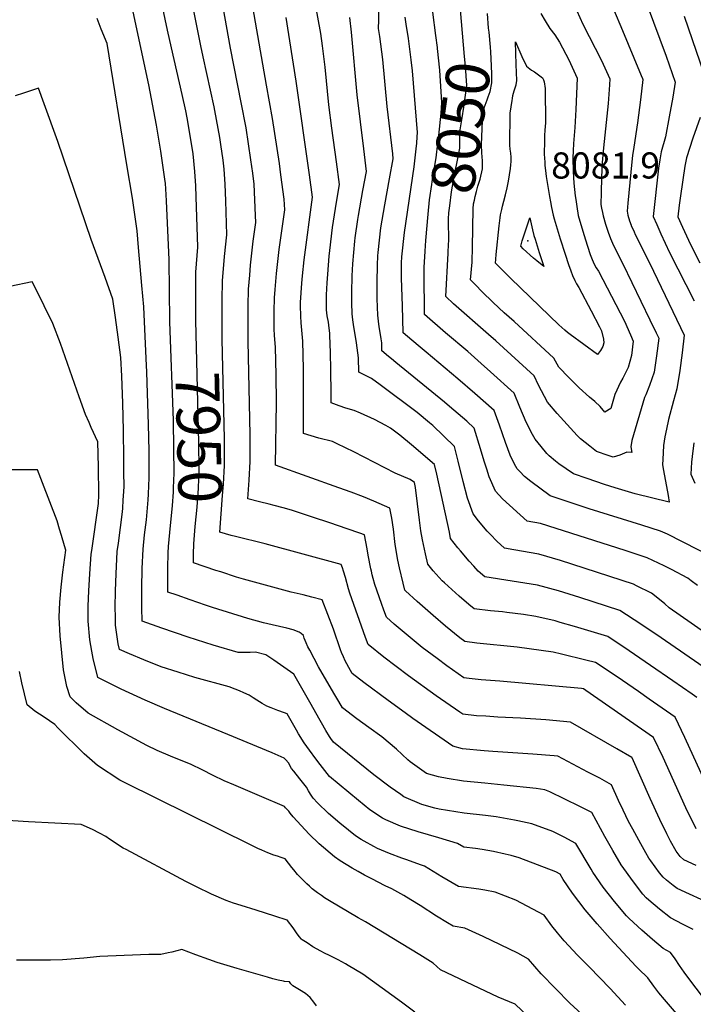
# Model space of a CAD drawing. Units: inches. Extents: x 2599103 to 2604563, y 1512552 to 1518222.
# Drawn here: x 2601110 to 2601555, y 1514251 to 1514902 of the extents above; entities that cross this region are included whole.
import ezdxf
from ezdxf.enums import TextEntityAlignment as Align

# ---------------------------------------------------------------- set-up
doc = ezdxf.new("R2010")
doc.units = ezdxf.units.IN
doc.header["$MEASUREMENT"] = 0
doc.layers.add('tile_2643_29_contour_10ft', color=203, linetype='Continuous')
doc.layers.add('tile_2643_29_spot_elev', color=205, linetype='Continuous')
doc.styles.add('Arial', font='arial.ttf')

msp = doc.modelspace()

# ---------------------------------------------------------------- linework, layer by layer
at = {"layer": 'tile_2643_29_contour_10ft'}
for points, elevation in [([(2601209.41, 1514702.42), (2601208.81, 1514742.99), (2601207.15, 1514782.02), (2601206.68, 1514789.88), (2601206.43, 1514793.46), (2601206.05, 1514796.37), (2601203.27, 1514814.84), (2601200.42, 1514831.86), (2601195.34, 1514858.72), (2601185.16, 1514906.77), (2601174.61, 1514950.26), (2601171.33, 1514969.73), (2601165.84, 1514996.72), (2601165.07, 1515000)], 7940), ([(2601226.54, 1514702.85), (2601226.42, 1514707.55), (2601226.41, 1514722), (2601226.57, 1514734.84), (2601227.91, 1514751.24), (2601226.77, 1514784.68), (2601226.45, 1514791.95), (2601225.85, 1514801.26), (2601224.7, 1514813.06), (2601224.11, 1514817.18), (2601220.73, 1514836.75), (2601219.77, 1514841.4), (2601217.37, 1514852.25), (2601210.49, 1514883.04), (2601207.76, 1514894.72), (2601203.74, 1514913.44), (2601200.64, 1514928.2), (2601197.42, 1514950.6), (2601195.17, 1514972.18), (2601192.4, 1515000)], 7950), ([(2601243.82, 1514703.28), (2601243.86, 1514716.33), (2601244.07, 1514729.15), (2601245.42, 1514745.15), (2601247.01, 1514759.48), (2601246.24, 1514782.06), (2601245.82, 1514792.91), (2601245.24, 1514802.8), (2601244.47, 1514808.85), (2601243.03, 1514819.09), (2601242.29, 1514823.79), (2601239.03, 1514841.63), (2601238.56, 1514844.13), (2601231.25, 1514877.13), (2601229.76, 1514884.32), (2601225.53, 1514905.35), (2601225.11, 1514907.47), (2601222.31, 1514926.43), (2601221.83, 1514929.92), (2601219.9, 1514949.33), (2601219.7, 1514951.39), (2601215.19, 1515000)], 7960), ([(2601386.16, 1514883.27), (2601385.05, 1514891.27), (2601383.01, 1514906.65), (2601382.5, 1514910.98), (2601382.3, 1514915.32), (2601382.31, 1514918.38), (2601382.31, 1514920.99), (2601380.47, 1514931.52), (2601378.77, 1514940.42), (2601377.17, 1514946.8), (2601373.09, 1514960.63), (2601367.58, 1514976.29), (2601364.76, 1514986.33), (2601363.28, 1514991.99), (2601362.89, 1514995.7), (2601362.49, 1515000)], 8040), ([(2601562.8, 1514398.53), (2601549.48, 1514427.41), (2601543.19, 1514440.75), (2601526.01, 1514452.77), (2601518.91, 1514457.67), (2601504.78, 1514467.31), (2601490.57, 1514476.8), (2601484.1, 1514478.51), (2601468.11, 1514482.45), (2601462.52, 1514483.73), (2601438.78, 1514486.96), (2601412.08, 1514489.66), (2601404.17, 1514490.73), (2601400.87, 1514493.15), (2601391.52, 1514500.8), (2601383.31, 1514507.86), (2601372.76, 1514517.21), (2601365.03, 1514524.17), (2601364.55, 1514524.7), (2601363.41, 1514529.34), (2601361.01, 1514539.45), (2601359.91, 1514544.57), (2601358.24, 1514554.83), (2601357.16, 1514565.06), (2601356.02, 1514572.18), (2601354.66, 1514578.82), (2601344.02, 1514583.54), (2601337.18, 1514586.33), (2601329.01, 1514589.43), (2601320.87, 1514592.28), (2601279.18, 1514607.3), (2601279.69, 1514648.69), (2601279.55, 1514666.95), (2601279.2, 1514685.16), (2601278.5, 1514693.06), (2601278.26, 1514697.31), (2601278.13, 1514701.87), (2601278.16, 1514705.19), (2601278.28, 1514709.09), (2601278.55, 1514717.95), (2601278.93, 1514723.46), (2601279.75, 1514734), (2601281.54, 1514749.85), (2601285.2, 1514775.97), (2601284.82, 1514783.02), (2601282.71, 1514799.25), (2601281.65, 1514806.64), (2601277.12, 1514836.45), (2601273.26, 1514858.41), (2601258.66, 1514941.81)], 7980), ([(2601565.19, 1514471.54), (2601533.94, 1514493.11), (2601520.51, 1514502.19), (2601506.64, 1514511.3), (2601480.1, 1514519.87), (2601466.14, 1514524.34), (2601452.14, 1514528.06), (2601443.83, 1514529.41), (2601435.51, 1514530.68), (2601417.37, 1514533.55), (2601413.09, 1514537.31), (2601410.08, 1514540.57), (2601407.03, 1514543.93), (2601401.27, 1514550.63), (2601399.69, 1514552.56), (2601394.77, 1514558.86), (2601394.02, 1514562.97), (2601385.62, 1514601.38), (2601384.18, 1514607.72), (2601369.02, 1514620.8), (2601361.32, 1514627.22), (2601355.1, 1514631.82), (2601352.09, 1514633.54), (2601344.45, 1514637.56), (2601335.37, 1514641.69), (2601331.09, 1514643.33), (2601325.57, 1514645.01), (2601321.21, 1514646.46), (2601315.89, 1514648.47), (2601315.8, 1514654.43), (2601315.62, 1514670.56), (2601315.39, 1514681.5), (2601315.06, 1514693.3), (2601314.98, 1514694.55), (2601314.63, 1514697.77), (2601314.08, 1514701.84), (2601313.28, 1514705.95), (2601312.74, 1514710.02), (2601312.71, 1514712.23), (2601312.86, 1514719.88), (2601313.2, 1514727.67), (2601313.62, 1514733.51), (2601314.58, 1514745.35), (2601314.99, 1514749.05), (2601316.81, 1514764.31), (2601319.36, 1514781.17), (2601321.32, 1514792.83), (2601319.45, 1514807.75), (2601316.31, 1514830.03), (2601314.35, 1514845.44), (2601311.94, 1514870.31), (2601310.27, 1514884.44), (2601309.07, 1514892.47), (2601302.04, 1514931)], 8000), ([(2601557.03, 1514367.04), (2601550.28, 1514380.95), (2601535.25, 1514414.07), (2601528.95, 1514427.4), (2601484.21, 1514458.43), (2601482.54, 1514459.54), (2601481.27, 1514459.82), (2601427.36, 1514464.59), (2601415.08, 1514465.54), (2601406.98, 1514466.32), (2601403.54, 1514466.71), (2601392.4, 1514474.63), (2601385.83, 1514479.46), (2601375.97, 1514486.84), (2601366.67, 1514494.51), (2601357.59, 1514502.23), (2601352.39, 1514506.76), (2601350.66, 1514511.4), (2601349.05, 1514515.88), (2601344.73, 1514528.48), (2601343.65, 1514532.31), (2601343.03, 1514534.87), (2601342.48, 1514537.21), (2601342.13, 1514538.72), (2601340.42, 1514547.77), (2601339.68, 1514552.04), (2601337.86, 1514561.23), (2601334.93, 1514562.3), (2601326.57, 1514565.26), (2601315.11, 1514569.11), (2601303.59, 1514572.91), (2601289.63, 1514577.48), (2601284.24, 1514579.03), (2601278.27, 1514580.71), (2601274.95, 1514581.62), (2601268.56, 1514583.07), (2601260.74, 1514585.12), (2601261.63, 1514597.27), (2601262.29, 1514609.72), (2601262.33, 1514627.31), (2601260.97, 1514689.24), (2601261.14, 1514712.64), (2601261.37, 1514723.53), (2601262.1, 1514732.8), (2601262.67, 1514739.55), (2601264.47, 1514755.4), (2601266.1, 1514767.72), (2601265.93, 1514772.22), (2601264.97, 1514792.94), (2601264.05, 1514800.24), (2601262.92, 1514809.15), (2601259.71, 1514830.12), (2601256.53, 1514847), (2601249.44, 1514882.91), (2601242.31, 1514922.52)], 7970), ([(2601499.79, 1514915.09), (2601507.34, 1514897.17), (2601520.77, 1514864.76), (2601521.56, 1514862.8), (2601521.77, 1514862.21), (2601520.22, 1514848.78), (2601518.33, 1514833.59), (2601515.87, 1514817.51), (2601515.03, 1514811.93), (2601514.55, 1514807.67), (2601511.84, 1514780.38), (2601511.54, 1514775.22), (2601512.01, 1514772.48), (2601513.07, 1514768.75), (2601514.08, 1514765.84), (2601514.13, 1514765.72), (2601516.01, 1514761.57), (2601516.84, 1514759.75), (2601520.17, 1514752.99), (2601524.99, 1514743.38), (2601526.33, 1514740.61), (2601549.17, 1514693.11), (2601547.71, 1514681.48), (2601546.22, 1514669.92), (2601544.3, 1514657.68), (2601541.98, 1514649.83), (2601538.75, 1514637.57), (2601537.39, 1514630.97), (2601536.37, 1514625.93), (2601535.56, 1514620.2), (2601534.93, 1514610.96), (2601534.78, 1514607.81), (2601535.17, 1514604.76), (2601536.72, 1514596.74), (2601538.59, 1514587.2), (2601539.31, 1514582.95), (2601516.66, 1514588.34), (2601503.45, 1514592.39), (2601496.51, 1514594.57), (2601485.06, 1514598.5), (2601475.95, 1514601.63), (2601466.4, 1514608.21), (2601464.1, 1514609.91), (2601459.89, 1514613.55), (2601458.29, 1514615.08), (2601454.54, 1514619.53), (2601450.66, 1514624.4), (2601448.87, 1514627.5), (2601444.71, 1514635.62), (2601440.64, 1514645.62), (2601436.78, 1514654.9), (2601421.21, 1514668.94), (2601414.96, 1514674.55), (2601406.14, 1514682.37), (2601391.45, 1514694.84), (2601377.51, 1514706.75), (2601377.23, 1514734.33), (2601377.29, 1514737.88), (2601377.91, 1514748.6), (2601378.48, 1514755.71)], 8040), ([(2601557.97, 1514527.72), (2601553.85, 1514530.82), (2601551.46, 1514532.61), (2601540.75, 1514538.44), (2601535.94, 1514540.84), (2601524.73, 1514546.06), (2601510.19, 1514550.85), (2601454.21, 1514568.83), (2601445.45, 1514570.34), (2601429.12, 1514584.96), (2601424.39, 1514590.03), (2601420.33, 1514599.67), (2601418.69, 1514604.72), (2601416.96, 1514610.02), (2601414.56, 1514618.16), (2601410.48, 1514631.65), (2601405.45, 1514636.41), (2601394.09, 1514646.15), (2601390.76, 1514648.97), (2601358.59, 1514675.11), (2601355.7, 1514677.52), (2601353.87, 1514679.07), (2601349.39, 1514682.88), (2601349.41, 1514683.74), (2601349.37, 1514687.57), (2601349.28, 1514688.23), (2601348.9, 1514690.75), (2601347.65, 1514698.86), (2601347.21, 1514702.18), (2601346.95, 1514704.54), (2601346.78, 1514706.16), (2601346.53, 1514711.86), (2601346.35, 1514717.14), (2601346.28, 1514728.26), (2601346.56, 1514739.52), (2601346.83, 1514745.62), (2601346.94, 1514747.93), (2601348.76, 1514764.09), (2601351.31, 1514779.38), (2601354.53, 1514796.49), (2601356.94, 1514809.79), (2601356.58, 1514812.97), (2601352.84, 1514844.23), (2601350.12, 1514875.27), (2601348.04, 1514890.66), (2601347.26, 1514895.77), (2601347.36, 1514901.25), (2601347.34, 1514910.77)], 8020), ([(2601478.1, 1514907.44), (2601482.24, 1514898.66), (2601494.45, 1514874.68), (2601500.1, 1514862.69), (2601499.82, 1514858.51), (2601498.91, 1514846.34), (2601495.75, 1514816.95), (2601495.01, 1514807.28), (2601494.47, 1514797.46), (2601494.21, 1514787.42), (2601494.13, 1514779.62), (2601494.51, 1514777.08), (2601495.16, 1514774.21), (2601495.67, 1514772.04), (2601497.25, 1514766.52), (2601498.87, 1514761.29), (2601500.39, 1514757.01), (2601501.78, 1514754.09), (2601503.78, 1514749.88), (2601508.57, 1514740.4), (2601526.51, 1514703.37), (2601530.66, 1514694.68), (2601532.31, 1514691.19), (2601530.88, 1514679.57), (2601529.31, 1514668.75), (2601526.29, 1514660), (2601523.72, 1514653.76), (2601522.9, 1514651.9), (2601514.56, 1514623.63), (2601513.82, 1514619.37), (2601514.59, 1514615.71), (2601511.2, 1514615.98), (2601506.55, 1514613.91), (2601502.31, 1514612.53), (2601498.85, 1514613.62), (2601491.29, 1514616.22), (2601486.72, 1514619.86), (2601480.69, 1514624.72), (2601478.53, 1514626.8), (2601465.21, 1514641.45), (2601458.74, 1514649.03), (2601452.79, 1514660.24), (2601449.93, 1514666.43), (2601424.58, 1514689.35), (2601419.85, 1514693.61), (2601396.7, 1514713.97), (2601391.58, 1514718.68), (2601391.58, 1514718.74), (2601393.28, 1514747.38), (2601393.49, 1514753.6)], 8050), ([(2601393.49, 1514753.6), (2601393.55, 1514755.42), (2601393.54, 1514760.85), (2601393.44, 1514763.83), (2601393.41, 1514766.2), (2601393.41, 1514770.13), (2601393.72, 1514774.04), (2601394.27, 1514778.73), (2601395.4, 1514787.83), (2601395.98, 1514791.73), (2601397.83, 1514802.07), (2601398.42, 1514804.52), (2601399.68, 1514809.85), (2601400.9, 1514816.78), (2601400.89, 1514822.66), (2601401.23, 1514828.79), (2601402.36, 1514836.85), (2601403.46, 1514843.93), (2601405.48, 1514858.22), (2601405.13, 1514864.46), (2601404.71, 1514870.86), (2601403.98, 1514877.4), (2601401.31, 1514908.27)], 8050), ([(2601524.67, 1514911.22), (2601537.22, 1514877.57), (2601543.26, 1514860.35), (2601541.58, 1514850.4), (2601539.26, 1514837.4), (2601536.71, 1514824.27), (2601533.93, 1514814.37), (2601532.96, 1514809.01), (2601532.26, 1514803.59), (2601528.74, 1514771.51), (2601531.07, 1514766.22), (2601533.81, 1514760.07), (2601539.52, 1514747.87), (2601555.67, 1514715.79)], 8030), ([(2601567.47, 1514248.14), (2601552.17, 1514267.98), (2601549.03, 1514272.28), (2601545.99, 1514276.61), (2601543.12, 1514280.99), (2601540.1, 1514285.2), (2601535.29, 1514287.95), (2601528.17, 1514293.78), (2601521.15, 1514300.05), (2601512.76, 1514307.64), (2601511.06, 1514309.5), (2601503.06, 1514319.01), (2601495.68, 1514328.47), (2601488.72, 1514338.43), (2601487.59, 1514340.4), (2601477.56, 1514357.38), (2601469.86, 1514361.39), (2601462.26, 1514365.22), (2601448.58, 1514370.29), (2601439.17, 1514372.25), (2601437.05, 1514372.69), (2601424.87, 1514375.01), (2601417.94, 1514375.81), (2601403.81, 1514377.23), (2601387.24, 1514380.03), (2601384.31, 1514380.61), (2601375.76, 1514383.03), (2601363.95, 1514388.21), (2601361.84, 1514389.61), (2601354.83, 1514394.41), (2601343.98, 1514402.7), (2601317.37, 1514424.33), (2601315.6, 1514426.63), (2601314.73, 1514427.97), (2601312.39, 1514431.9), (2601305.79, 1514443.66), (2601302.62, 1514449.24), (2601291.29, 1514469.13), (2601277.96, 1514478.48), (2601275.41, 1514480.24), (2601272.65, 1514481.9), (2601265.98, 1514483.62), (2601262.29, 1514483.47), (2601260.26, 1514483.42), (2601254.52, 1514483.6), (2601237.9, 1514488.43), (2601221.4, 1514493.64), (2601204, 1514499.54), (2601190.98, 1514504.14), (2601190.71, 1514513.06), (2601190.7, 1514525.97), (2601190.97, 1514538.91), (2601191.59, 1514551.89), (2601192.64, 1514561.16), (2601193.84, 1514571.08), (2601195.03, 1514584.47), (2601195.23, 1514588.15), (2601195.48, 1514593.81), (2601195.64, 1514598.6), (2601195.61, 1514609.78), (2601195.57, 1514616.75), (2601195.22, 1514634.14), (2601194, 1514668.85), (2601193.64, 1514677.69), (2601192.07, 1514711.81), (2601190.81, 1514726.11), (2601188.61, 1514751.09), (2601187.61, 1514762.07), (2601184.58, 1514783.66), (2601180.95, 1514805.83), (2601167.79, 1514885.83), (2601164.03, 1514895.48), (2601161.27, 1514902.4)], 7930), ([(2601557.52, 1514453.86), (2601554.49, 1514456), (2601541.71, 1514464.84), (2601526.96, 1514474.95), (2601512.81, 1514484.55), (2601498.61, 1514494.05), (2601476.61, 1514500.68), (2601467.24, 1514503.39), (2601463.79, 1514504.37), (2601451.08, 1514507.2), (2601443.02, 1514508.58), (2601431.95, 1514509.96), (2601429.13, 1514510.29), (2601421.13, 1514511.11), (2601410.33, 1514512.33), (2601406.94, 1514515.19), (2601400.53, 1514520.74), (2601398.01, 1514522.96), (2601390.83, 1514529.44), (2601389.31, 1514530.81), (2601383.33, 1514537.45), (2601379.66, 1514541.78), (2601378.2, 1514548.59), (2601376.28, 1514557.96), (2601375.14, 1514563.94), (2601374.32, 1514571.03), (2601371.68, 1514592.6), (2601371.03, 1514595.76), (2601368.18, 1514597.81), (2601358.17, 1514602.07), (2601330.89, 1514616.08), (2601319.92, 1514621.47), (2601316.68, 1514622.91), (2601307.64, 1514625.12), (2601297.55, 1514628.13), (2601297.53, 1514639.31), (2601297.56, 1514671.04), (2601297.18, 1514689.24), (2601296.08, 1514701.36), (2601295.8, 1514705.8), (2601295.67, 1514712.76), (2601295.74, 1514714.82), (2601296.58, 1514727.56), (2601296.94, 1514732.37), (2601298.04, 1514743.04), (2601303.51, 1514784.35), (2601301.57, 1514799.23), (2601292.68, 1514861.01), (2601286.15, 1514903.21)], 7990), ([(2601574.17, 1514488.64), (2601553.7, 1514502.96), (2601539.29, 1514512.96), (2601536.26, 1514515.6), (2601533.88, 1514517.71), (2601527.45, 1514522.64), (2601517.62, 1514527.66), (2601515.58, 1514528.67), (2601467.31, 1514544.2), (2601453.18, 1514548.5), (2601436.56, 1514551.24), (2601430.38, 1514552.36), (2601425.45, 1514557.17), (2601421.18, 1514561.38), (2601418.97, 1514563.68), (2601413.24, 1514570.4), (2601409.81, 1514575.08), (2601406, 1514585.55), (2601403.07, 1514596.51), (2601399.77, 1514609.99), (2601397.33, 1514619.69), (2601382.97, 1514633.48), (2601380.96, 1514635.34), (2601372.72, 1514642.16), (2601348.24, 1514660.43), (2601342.51, 1514664.55), (2601334.24, 1514668.81), (2601333.94, 1514678.23), (2601333.6, 1514681.47), (2601333.13, 1514684.82), (2601332.63, 1514688.2), (2601330.69, 1514700.14), (2601330.24, 1514703.23), (2601329.84, 1514707.28), (2601329.57, 1514714.6), (2601329.48, 1514718.22), (2601329.53, 1514724.6), (2601329.68, 1514729.08), (2601329.81, 1514732.35), (2601330.27, 1514740.23), (2601331.6, 1514755.26), (2601331.85, 1514757.49), (2601333.52, 1514769.67), (2601333.89, 1514772.28), (2601336.88, 1514788.87), (2601339.13, 1514801.31), (2601337.39, 1514816.29), (2601333.12, 1514852.08), (2601329.27, 1514893.39), (2601328.24, 1514903.07)], 8010), ([(2601568.79, 1514546.01), (2601538.02, 1514561.67), (2601533.5, 1514563.6), (2601521.15, 1514567.63), (2601486.43, 1514578.48), (2601460.62, 1514587.04), (2601447.82, 1514596.54), (2601443.65, 1514599.85), (2601440.53, 1514603.02), (2601438.85, 1514604.86), (2601437.08, 1514608.03), (2601434.22, 1514613.9), (2601431.03, 1514622.17), (2601427.12, 1514633.76), (2601423.63, 1514643.37), (2601410.83, 1514654.74), (2601399.63, 1514664.43), (2601378.61, 1514682), (2601373.33, 1514686.46), (2601366.38, 1514692.33), (2601363.45, 1514694.81), (2601362.92, 1514712.53), (2601362.42, 1514730.83), (2601362.33, 1514738.96), (2601362.32, 1514740.98), (2601362.51, 1514744.92), (2601364.37, 1514761.07), (2601370.64, 1514804.45), (2601372.11, 1514816.42), (2601372.44, 1514820), (2601372.77, 1514824.27), (2601372.99, 1514827.18), (2601369.6, 1514867.89), (2601368.86, 1514875.11), (2601366.91, 1514889.27), (2601365.49, 1514898.67), (2601364.82, 1514903.35)], 8030), ([(2601454.32, 1514905.77), (2601457.31, 1514900.85), (2601460.4, 1514895.92), (2601463.69, 1514891.58), (2601466.85, 1514886.84), (2601473.02, 1514875.1), (2601478.43, 1514863.12), (2601477.44, 1514842.37), (2601476.8, 1514830.4), (2601476.02, 1514819.91), (2601475.69, 1514815.11), (2601475.55, 1514810.42), (2601475.69, 1514801.31), (2601476.25, 1514793.56), (2601477.18, 1514785.26), (2601477.51, 1514782.8), (2601478.37, 1514776.58), (2601478.77, 1514773.8), (2601479.1, 1514772.32), (2601482.92, 1514759.68), (2601485.3, 1514752.06), (2601487.12, 1514746.55), (2601488.37, 1514743.25), (2601489.68, 1514740.19), (2601491.05, 1514737.78), (2601492.49, 1514735.4), (2601509.72, 1514702.46), (2601513.62, 1514693.52), (2601515.46, 1514689.27), (2601514.32, 1514679.82), (2601512.15, 1514671.86), (2601508.69, 1514664.86), (2601507.08, 1514662.08), (2601503.38, 1514654.02), (2601500.63, 1514644.77), (2601496.64, 1514642.24), (2601493.54, 1514645.96), (2601490.07, 1514649.39), (2601486.65, 1514652.16), (2601479.77, 1514658.48), (2601473.01, 1514665.21), (2601466.34, 1514672.15), (2601463.07, 1514677.96), (2601436.83, 1514702.18), (2601430.27, 1514708.05), (2601422.91, 1514714.81), (2601415.51, 1514722.02), (2601411.41, 1514726.17), (2601408.03, 1514729.7), (2601408.99, 1514741.34), (2601409.16, 1514744.67), (2601409.24, 1514748.19), (2601409.25, 1514751.39)], 8060), ([(2601409.25, 1514751.39), (2601409.25, 1514751.4), (2601409.8, 1514776.78), (2601410.02, 1514779.93), (2601410.51, 1514782.42), (2601410.99, 1514784.82), (2601411.89, 1514788.13), (2601412.9, 1514791.64), (2601414.37, 1514796.36), (2601415.88, 1514803.03), (2601415.78, 1514808.46), (2601415.33, 1514813.62), (2601415.19, 1514819.04), (2601415.79, 1514834.98), (2601416.89, 1514843.37), (2601418.86, 1514848.72), (2601419.61, 1514850.65), (2601420.93, 1514854.23), (2601421.94, 1514859.84), (2601421.95, 1514865.77), (2601421.89, 1514871.14), (2601421.38, 1514880.49), (2601421.13, 1514883.56), (2601420.22, 1514893.4), (2601419.93, 1514896.13), (2601419.15, 1514905.77)], 8060), ([(2601549.06, 1514903.92), (2601564.76, 1514858.49)], 8020), ([(2601378.48, 1514755.71), (2601379.91, 1514773.19), (2601380.89, 1514782.66), (2601382.33, 1514792.81), (2601382.83, 1514796.26), (2601384.15, 1514804.09), (2601385.2, 1514810.37), (2601386.4, 1514819.99), (2601386.95, 1514825.04), (2601388.48, 1514839.94), (2601388.91, 1514846.97), (2601387.63, 1514868.23), (2601386.25, 1514882.62), (2601386.16, 1514883.27)], 8040), ([(2601547.94, 1514240.33), (2601536.22, 1514254.2), (2601532.48, 1514258.69), (2601529.16, 1514262.95), (2601525.16, 1514268.46), (2601518.91, 1514274.41), (2601517.15, 1514276.25), (2601500.14, 1514294.45), (2601491.63, 1514304.12), (2601483.77, 1514313.56), (2601475.3, 1514324.45), (2601469.15, 1514333.53), (2601467.1, 1514336.98), (2601464.3, 1514338.54), (2601440.09, 1514347.92), (2601434.77, 1514349.35), (2601430.84, 1514350.32), (2601423.06, 1514352), (2601415.72, 1514353.41), (2601411.22, 1514353.98), (2601403.47, 1514354.94), (2601399.44, 1514357.24), (2601387.03, 1514360.94), (2601373.32, 1514364.9), (2601361.6, 1514368.78), (2601351.98, 1514373.03), (2601349.84, 1514374), (2601341.48, 1514379.54), (2601333.85, 1514385.81), (2601314.85, 1514401.59), (2601311.77, 1514405.5), (2601308.69, 1514409.45), (2601305.76, 1514413.29), (2601301.55, 1514418.89), (2601298.13, 1514423.9), (2601294.4, 1514429.71), (2601292.95, 1514432.19), (2601286.84, 1514442.92), (2601285.02, 1514443.63), (2601280.73, 1514445.2), (2601276.26, 1514446.86), (2601273.48, 1514448.06), (2601270.22, 1514449.82), (2601266.71, 1514452.04), (2601264.43, 1514453.56), (2601261.61, 1514455.28), (2601258.28, 1514456.91), (2601255.28, 1514458.16), (2601252.36, 1514459.29), (2601248.55, 1514460.77), (2601225.71, 1514467.01), (2601214.79, 1514470.4), (2601203.67, 1514474.1), (2601192.23, 1514478.64), (2601182.69, 1514482.55), (2601176.01, 1514485.49), (2601175.26, 1514489.32), (2601173.49, 1514501.67), (2601173.34, 1514507.04), (2601173.24, 1514513.28), (2601173.3, 1514524.24), (2601173.74, 1514535.47), (2601174.56, 1514550.2), (2601175.29, 1514555.8), (2601178.02, 1514576.48), (2601178.22, 1514578.95), (2601178.55, 1514584.07), (2601178.88, 1514589.98), (2601179.06, 1514593.16), (2601178.98, 1514602.58), (2601178.89, 1514611.74), (2601178.61, 1514630.28), (2601178.26, 1514648.24), (2601177.49, 1514666.08), (2601176.88, 1514678.46), (2601175.18, 1514691.79), (2601173.41, 1514704.97), (2601171.72, 1514716.94), (2601166.61, 1514731.34), (2601157.22, 1514756.43), (2601135.39, 1514821.14), (2601126.29, 1514846.17), (2601122.43, 1514856.45), (2601112.67, 1514853.12), (2601107.22, 1514851.26)], 7920), ([(2601559.68, 1514837.14), (2601554.81, 1514823.31), (2601550.7, 1514810.27), (2601549.62, 1514804.94), (2601546.71, 1514785.17), (2601545.85, 1514779.05), (2601544.95, 1514771.41), (2601547.95, 1514764.59), (2601553.3, 1514753.08), (2601559.4, 1514740.95)], 8020), ([(2601510.35, 1514250.4), (2601500.19, 1514261.55), (2601486.37, 1514275.71), (2601478.67, 1514283.47), (2601469.83, 1514292.97), (2601465.35, 1514298.19), (2601461.63, 1514302.79), (2601456.66, 1514309.89), (2601437.92, 1514319.73), (2601424.25, 1514325.04), (2601417.44, 1514326.36), (2601413.37, 1514327.02), (2601399.94, 1514328.8), (2601389.08, 1514335.34), (2601377.55, 1514342.25), (2601375.02, 1514343.2), (2601365.94, 1514346.5), (2601362.64, 1514347.58), (2601354.34, 1514350.74), (2601346.6, 1514354), (2601344.05, 1514355.28), (2601337.63, 1514358.78), (2601335.79, 1514359.86), (2601332.01, 1514362.46), (2601327.25, 1514366.17), (2601321.71, 1514370.77), (2601314.22, 1514377.21), (2601312.32, 1514378.86), (2601308.67, 1514382.35), (2601306.92, 1514384.11), (2601304.04, 1514387.21), (2601302.15, 1514389.98), (2601301.01, 1514392.1), (2601299.6, 1514394.45), (2601296.07, 1514398.94), (2601292.85, 1514403), (2601291.16, 1514405.03), (2601289.67, 1514406.92), (2601287.63, 1514410.69), (2601285.89, 1514412.64), (2601285, 1514413.51), (2601284.84, 1514413.66), (2601276.81, 1514417.15), (2601247.63, 1514429.41), (2601205.84, 1514446.52), (2601193.07, 1514452.06), (2601177.18, 1514459.32), (2601161.63, 1514467.03), (2601158.54, 1514479.52), (2601157.69, 1514484.41), (2601156.55, 1514491.9), (2601155.4, 1514504.16), (2601155.42, 1514514.21), (2601155.72, 1514524.22), (2601156.37, 1514535.48), (2601157.34, 1514548.49), (2601157.72, 1514551), (2601162.11, 1514581.92), (2601162.44, 1514587.71), (2601162.11, 1514606.23), (2601161.73, 1514622.8), (2601157.38, 1514632.19), (2601155.92, 1514635.46), (2601153.55, 1514640.86), (2601149.37, 1514652.45), (2601147.78, 1514656.91), (2601136.99, 1514687.72), (2601132.06, 1514700.87), (2601126.35, 1514712.67), (2601120.49, 1514724.33), (2601118.34, 1514728.52), (2601103.53, 1514725.25)], 7910), ([(2601208.23, 1514548.09), (2601208.26, 1514549.3), (2601208.42, 1514553.56), (2601209.32, 1514562.82), (2601211.07, 1514580.72), (2601211.71, 1514589.51), (2601211.82, 1514592.25), (2601212.15, 1514601.92), (2601211.99, 1514618.08), (2601211.63, 1514636.89), (2601209.41, 1514701.96), (2601209.41, 1514702.42)], 7940), ([(2601225, 1514548.51), (2601225.11, 1514555.21), (2601226.13, 1514566.8), (2601227.27, 1514579.58), (2601228.14, 1514592.06), (2601228.73, 1514604.5), (2601228.57, 1514622.07), (2601226.54, 1514702.85)], 7950), ([(2601252.62, 1514560.19), (2601249.92, 1514560.85), (2601242.3, 1514562.93), (2601244.19, 1514587.2), (2601244.77, 1514594.65), (2601245.42, 1514607.1), (2601245.33, 1514624.67), (2601243.78, 1514690.59), (2601243.82, 1514703.28)], 7960), ([(2601555.43, 1514621.95), (2601554.39, 1514613.04), (2601554.03, 1514609.27), (2601553.5, 1514601.33), (2601556.11, 1514595.44)], 8030), ([(2601484.33, 1514241.85), (2601473.68, 1514251.86), (2601464.07, 1514261.48), (2601454.65, 1514271.19), (2601446.23, 1514280.89), (2601439.26, 1514284.71), (2601416.41, 1514295.89), (2601404.12, 1514301.44), (2601396.4, 1514302.67), (2601392.68, 1514304.94), (2601385.56, 1514309.32), (2601374.75, 1514316.25), (2601368.52, 1514320.17), (2601363.91, 1514322.88), (2601355.87, 1514327.4), (2601351.61, 1514329.31), (2601342.68, 1514333.83), (2601338.01, 1514336.31), (2601333.7, 1514338.68), (2601329.76, 1514340.89), (2601321.8, 1514345.77), (2601318.11, 1514348.46), (2601307.94, 1514357.05), (2601301.35, 1514363.52), (2601298.61, 1514366.39), (2601296.02, 1514369.16), (2601290.89, 1514374.96), (2601288.91, 1514377.31), (2601288.39, 1514378.04), (2601287.86, 1514378.64), (2601285.76, 1514380.91), (2601285.03, 1514381.69), (2601268.6, 1514388.69), (2601251.63, 1514395.98), (2601245.27, 1514398.77), (2601237.95, 1514402.31), (2601230.63, 1514405.88), (2601223.32, 1514409.49), (2601209.72, 1514415.01), (2601200.89, 1514418.85), (2601194.19, 1514422.1), (2601174.84, 1514432.39), (2601155.36, 1514443.38), (2601147.37, 1514450.21), (2601143.43, 1514454.22), (2601141.31, 1514461.14), (2601139.1, 1514472.06), (2601136.86, 1514494.61), (2601136.12, 1514506.81), (2601136.68, 1514516.79), (2601137.5, 1514526.73), (2601138.6, 1514536.63), (2601140.54, 1514551.1), (2601139.7, 1514554.03), (2601137.75, 1514560.76), (2601136.49, 1514564.97), (2601134.86, 1514570.42), (2601125.25, 1514595.66), (2601121.97, 1514604.15), (2601090.14, 1514604.14)], 7900), ([(2601557.09, 1514342.83), (2601549.01, 1514346.57), (2601546.37, 1514348.62), (2601543.73, 1514352.2), (2601540.12, 1514358.88), (2601537.7, 1514363.7), (2601533.1, 1514373.07), (2601526.67, 1514386.98), (2601514.72, 1514413.98), (2601514.45, 1514414.14), (2601504.64, 1514419.83), (2601474.07, 1514437.42), (2601457.66, 1514438.98), (2601441.08, 1514440.08), (2601425.92, 1514440.87), (2601418.05, 1514441.35), (2601411.81, 1514441.73), (2601402.92, 1514442.68), (2601400.85, 1514444.04), (2601385.19, 1514454.79), (2601366.88, 1514468.18), (2601350.66, 1514480.44), (2601340.38, 1514488.77), (2601338.68, 1514493.46), (2601328.24, 1514522.78), (2601327.45, 1514525.64), (2601325.41, 1514533.07), (2601324.14, 1514537.22), (2601323.4, 1514539.45), (2601322.49, 1514541.7), (2601272.19, 1514555.4), (2601252.62, 1514560.19)], 7960), ([(2601560.36, 1514320.23), (2601552.62, 1514323.7), (2601544.57, 1514327.6), (2601541.93, 1514329.62), (2601537.39, 1514333.15), (2601535.16, 1514334.96), (2601532.8, 1514337.96), (2601527.02, 1514345.85), (2601525.71, 1514347.69), (2601523.8, 1514351.1), (2601520.41, 1514357.17), (2601515.14, 1514366.66), (2601512.39, 1514371.75), (2601508.72, 1514379.42), (2601505.76, 1514385.75), (2601501.03, 1514396.15), (2601493.31, 1514400.39), (2601485.52, 1514404.53), (2601465.57, 1514415.04), (2601463.31, 1514415.23), (2601449.1, 1514416.41), (2601422.62, 1514418.02), (2601416.88, 1514418.51), (2601402.75, 1514419.75), (2601396.36, 1514421.67), (2601369.92, 1514439.91), (2601364.69, 1514443.63), (2601353.47, 1514451.8), (2601337.57, 1514463.68), (2601329.85, 1514469.55), (2601328.57, 1514471.52), (2601325.08, 1514478.05), (2601323.94, 1514480.7), (2601322.78, 1514483.4), (2601322.1, 1514485.35), (2601317.36, 1514498.91), (2601310.03, 1514518.21), (2601303.16, 1514520.03), (2601297.31, 1514521.52), (2601289.42, 1514523.38), (2601257.99, 1514531.91), (2601253.24, 1514533.38), (2601242.89, 1514536.7), (2601239.73, 1514537.74), (2601224.9, 1514542.77), (2601225, 1514548.51)], 7950), ([(2601555.17, 1514300.48), (2601548.02, 1514304.06), (2601540.05, 1514308.27), (2601532.87, 1514313.86), (2601525.77, 1514319.74), (2601523.96, 1514321.3), (2601521.92, 1514323.73), (2601515.54, 1514331.86), (2601507.49, 1514343.13), (2601501.96, 1514352.55), (2601496.61, 1514362.02), (2601488.02, 1514377.78), (2601480.15, 1514381.67), (2601460.26, 1514391.39), (2601457.08, 1514392.67), (2601451.34, 1514393.6), (2601430.04, 1514395.84), (2601417.41, 1514397.13), (2601403.28, 1514398.49), (2601392.44, 1514400.27), (2601386.71, 1514401.37), (2601378.93, 1514403.57), (2601368.15, 1514411.3), (2601366.5, 1514412.58), (2601359.1, 1514419.58), (2601349.45, 1514427.86), (2601340.74, 1514434.01), (2601332.96, 1514439.74), (2601323.31, 1514446.95), (2601320.88, 1514451.01), (2601317.59, 1514456.64), (2601307.57, 1514473.92), (2601301.75, 1514484.95), (2601300.58, 1514487.19), (2601299.37, 1514489.89), (2601298.13, 1514492.97), (2601297.57, 1514494.73), (2601296.12, 1514496), (2601294.77, 1514496.98), (2601290.8, 1514498.37), (2601286.7, 1514499.5), (2601276.89, 1514501.86), (2601271.21, 1514503.1), (2601260.91, 1514505.88), (2601237.51, 1514513.31), (2601232.82, 1514514.87), (2601222.66, 1514518.31), (2601214.09, 1514521.29), (2601207.94, 1514523.45), (2601207.89, 1514527.67), (2601207.99, 1514540.6), (2601208.23, 1514548.09)], 7940), ([(2601450.74, 1514238.55), (2601437.44, 1514251.19), (2601426.3, 1514255.79), (2601413.64, 1514261.71), (2601388.08, 1514273.71), (2601383.36, 1514278.2), (2601374.55, 1514283.66), (2601338.55, 1514305.44), (2601333.83, 1514308.13), (2601314.71, 1514319.46), (2601311.54, 1514321.49), (2601309.5, 1514322.84), (2601306.94, 1514324.63), (2601303.31, 1514327.42), (2601301.58, 1514329), (2601299.77, 1514330.68), (2601293.68, 1514336.73), (2601291.17, 1514339.85), (2601290, 1514341.41), (2601285.57, 1514347.24), (2601282.84, 1514348.09), (2601280.34, 1514348.85), (2601277.92, 1514349.64), (2601274.15, 1514351.04), (2601270.06, 1514352.8), (2601267.51, 1514353.94), (2601262.96, 1514356.17), (2601179.8, 1514397.27), (2601176.37, 1514399.11), (2601161.58, 1514408.81), (2601152.8, 1514416.62), (2601135.29, 1514433.75), (2601133.31, 1514435.82), (2601126.35, 1514440.74), (2601120.06, 1514444.65), (2601115.13, 1514448.82), (2601113.28, 1514456.17), (2601111.57, 1514463.55), (2601109.99, 1514470.95)], 7890), ([(2601371.26, 1514245.81), (2601362.47, 1514252.53), (2601336.9, 1514270.97), (2601327.18, 1514276.62), (2601325.3, 1514277.71), (2601320.46, 1514280.41), (2601314.75, 1514283.29), (2601311.57, 1514284.87), (2601309.06, 1514286.13), (2601303.77, 1514289.04), (2601300, 1514291.54), (2601296.77, 1514293.72), (2601296.38, 1514294.1), (2601294.74, 1514295.75), (2601293.02, 1514298.16), (2601290.74, 1514301.58), (2601287.1, 1514306.44), (2601287.02, 1514306.56), (2601286.87, 1514306.6), (2601278.75, 1514309.25), (2601266.39, 1514313.22), (2601256.46, 1514316.3), (2601251.39, 1514317.91), (2601246.48, 1514319.69), (2601236.87, 1514323.81), (2601226.94, 1514328.57), (2601219.84, 1514332.19), (2601180.41, 1514353.22), (2601178.53, 1514354.27), (2601169.37, 1514360.13), (2601166.92, 1514361.96), (2601162.91, 1514364.15), (2601158.31, 1514366.6), (2601150.7, 1514369.8), (2601115.85, 1514371.5), (2601095.03, 1514372.87)], 7880), ([(2601306.2, 1514250.03), (2601304.41, 1514252.44), (2601302.13, 1514255.43), (2601299, 1514258.2), (2601294.94, 1514260.5), (2601290.56, 1514263.16), (2601289.26, 1514264.65), (2601288.46, 1514265.87), (2601285.16, 1514266.11), (2601284.44, 1514266.22), (2601280.85, 1514267.02), (2601277.31, 1514267.93), (2601273.8, 1514268.91), (2601253.87, 1514274.63), (2601240.67, 1514278.67), (2601235.05, 1514280.53), (2601226.59, 1514283.63), (2601217.25, 1514287.16), (2601210.67, 1514285.58), (2601208.17, 1514285.01), (2601203.31, 1514283.93), (2601195.42, 1514283.86), (2601179.17, 1514283.3), (2601163.14, 1514282.56), (2601152.44, 1514281.55), (2601138.46, 1514280.35), (2601130.56, 1514280.2), (2601122.51, 1514280.09), (2601108.03, 1514280.2)], 7870)]:
    msp.add_lwpolyline(points, dxfattribs=dict(at, elevation=elevation))
for points, elevation in [([(2601424.49, 1514740.72), (2601424.71, 1514743.37), (2601425.01, 1514746.56), (2601426.85, 1514765.48), (2601427.51, 1514770.7), (2601427.79, 1514772.64), (2601428.59, 1514776.27), (2601429.12, 1514778.5), (2601429.9, 1514781.68), (2601431.08, 1514785.82), (2601432.23, 1514790.48), (2601433.09, 1514794.9), (2601434.37, 1514803.38), (2601434.69, 1514805.74), (2601434.88, 1514808.05), (2601434.88, 1514808.08), (2601434.85, 1514810.77), (2601434.64, 1514813.44), (2601434.23, 1514816.07), (2601433.97, 1514818.73), (2601434.05, 1514839.93), (2601435.38, 1514848.36), (2601435.63, 1514849.68), (2601435.98, 1514851.52), (2601436.8, 1514854.63), (2601438.05, 1514858.72), (2601438.53, 1514861.47), (2601438.22, 1514872.03), (2601437.58, 1514886.98), (2601441.88, 1514877.37), (2601445.02, 1514871.03), (2601448.26, 1514868.33), (2601450.27, 1514867.29), (2601455.63, 1514863.18), (2601456.16, 1514861.9), (2601456.59, 1514860.53), (2601457.23, 1514856.26), (2601457.59, 1514833.41), (2601457.28, 1514831.05), (2601457.1, 1514828.73), (2601456.83, 1514825.1), (2601456.76, 1514821.61), (2601456.65, 1514812.84), (2601457, 1514807.6), (2601457.16, 1514805.37), (2601457.47, 1514802.1), (2601458.03, 1514797.97), (2601458.41, 1514795.31), (2601460.07, 1514784.78), (2601460.76, 1514781.21), (2601461.49, 1514777.62), (2601462.54, 1514772.6), (2601463.22, 1514769.96), (2601463.85, 1514767.86), (2601467.26, 1514756.75), (2601470.39, 1514746.79), (2601472.66, 1514739.91), (2601474.22, 1514735.66), (2601475.44, 1514732.62), (2601476.91, 1514729.25), (2601478.06, 1514727.18), (2601479.51, 1514724.63), (2601487.6, 1514709.35), (2601493.22, 1514698.62), (2601494.45, 1514696.14), (2601495.86, 1514690.47), (2601495.96, 1514688.02), (2601495.43, 1514685.62), (2601493.74, 1514683.14), (2601491.83, 1514680.38), (2601473.83, 1514693.66), (2601472.11, 1514695.04), (2601470.38, 1514696.44), (2601466.36, 1514700.11), (2601434.6, 1514730.68), (2601429.88, 1514735.27), (2601428.36, 1514736.79), (2601426.83, 1514738.34)], 8070), ([(2601441.12, 1514751.97), (2601442.06, 1514755.58), (2601447.21, 1514770.78), (2601448.97, 1514762.84), (2601449.86, 1514759), (2601450.58, 1514756.67), (2601453.4, 1514747.81), (2601456.44, 1514738.58), (2601451.68, 1514742.36), (2601449.54, 1514744.18), (2601442.64, 1514750.35)], 8080)]:
    msp.add_lwpolyline(points, close=True, dxfattribs=dict(at, elevation=elevation))
at = {"layer": 'tile_2643_29_spot_elev'}
msp.add_point((2601445.87, 1514755.51, 8081.9), dxfattribs=at)

# ---------------------------------------------------------------- texts
at = {"color": 18, "style": 'Arial'}
for s, rotation, p in [('8050', 82.00325, (2601401.45, 1514830.37)), ('7950', -88.56355, (2601228.47, 1514625.75))]:
    msp.add_text(s, height=28.8, rotation=rotation, dxfattribs=at).set_placement(p, align=Align.MIDDLE_CENTER)
msp.add_text('8081.9', height=17.28, dxfattribs=at).set_placement((2601497.23, 1514805.35), align=Align.MIDDLE_CENTER)

doc.saveas('drawing.dxf')
